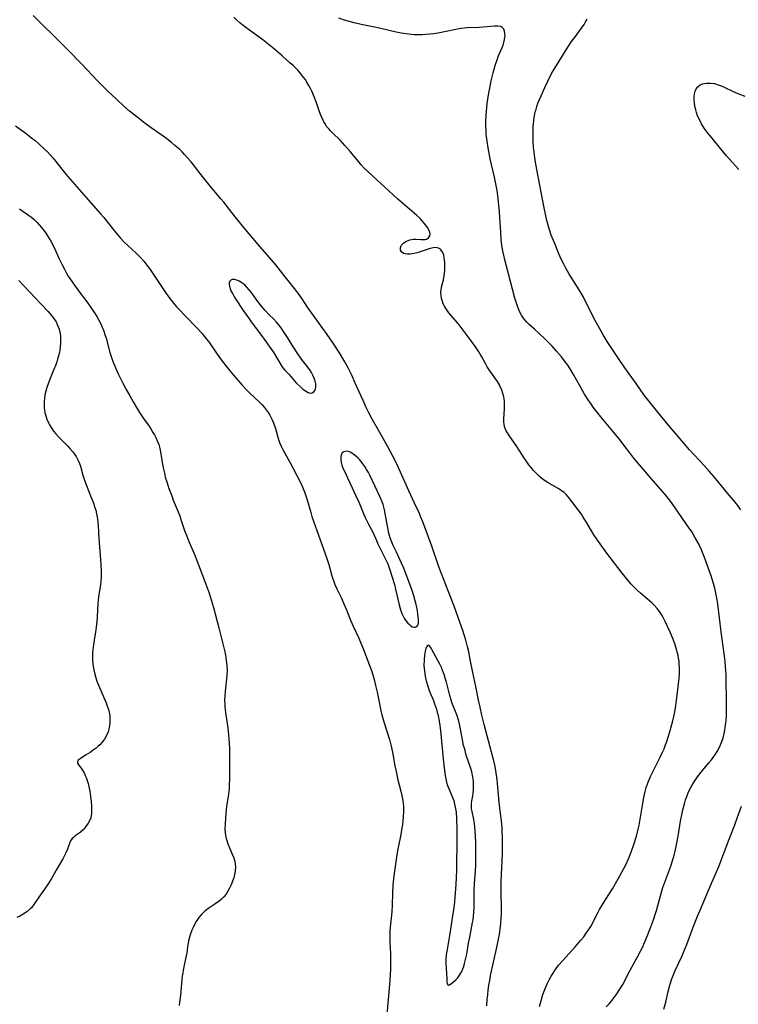
# Model space of a CAD drawing. Units: inches. Extents: x 2112724 to 2118096, y 223719 to 229200.
# Drawn here: x 2114895 to 2115038, y 225176 to 225371 of the extents above; entities that cross this region are included whole.
import ezdxf

# ---------------------------------------------------------------- set-up
doc = ezdxf.new("R2010")
doc.units = ezdxf.units.IN
doc.header["$MEASUREMENT"] = 0
doc.layers.add('c_15_T13S_R20E', color=175, linetype='Continuous')

msp = doc.modelspace()

# ---------------------------------------------------------------- linework, layer by layer
at = {"layer": 'c_15_T13S_R20E'}
for points in [[(2114987.82, 225175.48, 804), (2114987.9, 225176.74, 804), (2114987.98, 225177.68, 804), (2114988.07, 225178.61, 804), (2114988.2, 225179.56, 804), (2114988.37, 225180.53, 804), (2114988.56, 225181.49, 804), (2114989.75, 225186.79, 804), (2114990.13, 225188.7, 804), (2114990.3, 225189.72, 804), (2114990.5, 225191.18, 804), (2114990.64, 225192.75, 804), (2114990.69, 225193.64, 804), (2114990.7, 225194.71, 804), (2114990.64, 225198.1, 804), (2114990.66, 225200.16, 804), (2114990.89, 225205.65, 804), (2114990.93, 225207.35, 804), (2114990.93, 225208.81, 804), (2114990.87, 225210.22, 804), (2114990.83, 225210.92, 804), (2114990.71, 225212.15, 804), (2114990.27, 225215.86, 804), (2114989.92, 225219.61, 804), (2114989.83, 225220.43, 804), (2114989.65, 225221.77, 804), (2114989.43, 225223, 804), (2114989.19, 225224.13, 804), (2114989.01, 225224.86, 804), (2114987.29, 225231.35, 804), (2114986.83, 225233.19, 804), (2114986.46, 225234.82, 804), (2114986.17, 225236.18, 804), (2114985.62, 225238.89, 804), (2114985.02, 225241.69, 804), (2114984.51, 225244.3, 804), (2114984.2, 225245.78, 804), (2114983.97, 225246.79, 804), (2114983.62, 225248.12, 804), (2114983.31, 225249.16, 804), (2114983.02, 225250.04, 804), (2114982.11, 225252.64, 804), (2114981.3, 225254.86, 804), (2114980.14, 225257.9, 804), (2114978.29, 225262.68, 804), (2114976.9, 225266.77, 804), (2114975.1, 225271.6, 804), (2114974.66, 225272.66, 804), (2114974.41, 225273.24, 804), (2114973.42, 225275.35, 804), (2114972.32, 225277.76, 804), (2114970.67, 225281.49, 804), (2114969.72, 225283.5, 804), (2114968.7, 225285.51, 804), (2114968.08, 225286.64, 804), (2114966.57, 225289.34, 804), (2114965.05, 225291.99, 804), (2114964.38, 225293.24, 804), (2114963.83, 225294.35, 804), (2114963.21, 225295.68, 804), (2114961.68, 225299.17, 804), (2114961.03, 225300.61, 804), (2114960.3, 225302.1, 804), (2114959.6, 225303.41, 804), (2114959.23, 225304.04, 804), (2114958.55, 225305.16, 804), (2114957.31, 225307.07, 804), (2114956.07, 225308.84, 804), (2114954.34, 225311.23, 804), (2114953.05, 225313.04, 804), (2114952.21, 225314.26, 804), (2114951.11, 225315.89, 804), (2114950.3, 225317.05, 804), (2114949.34, 225318.31, 804), (2114947.77, 225320.26, 804), (2114945.87, 225322.65, 804), (2114945.02, 225323.66, 804), (2114942.77, 225326.23, 804), (2114939.88, 225329.67, 804), (2114937.84, 225332.2, 804), (2114935.55, 225335.11, 804), (2114935, 225335.78, 804), (2114932.94, 225338.22, 804), (2114931.51, 225339.96, 804), (2114929.06, 225343.1, 804), (2114928.31, 225344, 804), (2114927.76, 225344.6, 804), (2114927.29, 225345.08, 804), (2114926.81, 225345.55, 804), (2114925.85, 225346.39, 804), (2114925.19, 225346.93, 804), (2114924.23, 225347.67, 804), (2114923.5, 225348.21, 804), (2114921.11, 225349.88, 804), (2114919.96, 225350.73, 804), (2114918.27, 225352.03, 804), (2114916.85, 225353.2, 804), (2114915.74, 225354.16, 804), (2114914.31, 225355.47, 804), (2114912.45, 225357.25, 804), (2114910.5, 225359.18, 804), (2114907.36, 225362.5, 804), (2114904.61, 225365.37, 804), (2114901.87, 225368.1, 804), (2114899.44, 225370.49, 804), (2114897.73, 225372.2, 804)], [(2114998.27, 225175.38, 806), (2114998.64, 225176.77, 806), (2114998.94, 225177.75, 806), (2114999.18, 225178.42, 806), (2114999.44, 225179.07, 806), (2114999.79, 225179.88, 806), (2115000.17, 225180.63, 806), (2115000.57, 225181.35, 806), (2115000.84, 225181.79, 806), (2115001.46, 225182.73, 806), (2115002.06, 225183.54, 806), (2115002.93, 225184.58, 806), (2115003.47, 225185.18, 806), (2115005.33, 225187.19, 806), (2115005.79, 225187.7, 806), (2115006.5, 225188.53, 806), (2115007.04, 225189.21, 806), (2115007.56, 225189.9, 806), (2115008.08, 225190.65, 806), (2115008.56, 225191.41, 806), (2115009.08, 225192.4, 806), (2115009.84, 225193.96, 806), (2115010.2, 225194.61, 806), (2115010.9, 225195.79, 806), (2115012.02, 225197.57, 806), (2115012.75, 225198.75, 806), (2115013.91, 225200.74, 806), (2115014.7, 225202.17, 806), (2115015.32, 225203.38, 806), (2115015.91, 225204.67, 806), (2115016.19, 225205.33, 806), (2115016.53, 225206.21, 806), (2115017, 225207.55, 806), (2115017.5, 225209.19, 806), (2115017.86, 225210.58, 806), (2115018.03, 225211.36, 806), (2115018.26, 225212.58, 806), (2115018.7, 225215.34, 806), (2115018.98, 225216.88, 806), (2115019.25, 225218.06, 806), (2115019.47, 225218.82, 806), (2115019.84, 225219.89, 806), (2115020.31, 225221.05, 806), (2115020.74, 225221.96, 806), (2115021.71, 225223.83, 806), (2115022.22, 225224.85, 806), (2115022.69, 225225.85, 806), (2115023, 225226.56, 806), (2115023.28, 225227.29, 806), (2115023.53, 225227.97, 806), (2115023.82, 225228.87, 806), (2115024.2, 225230.15, 806), (2115024.66, 225231.82, 806), (2115024.99, 225233.22, 806), (2115025.24, 225234.62, 806), (2115025.46, 225236.17, 806), (2115025.59, 225237.19, 806), (2115025.98, 225240.59, 806), (2115026.05, 225241.5, 806), (2115026.07, 225242.19, 806), (2115026.06, 225242.76, 806), (2115026.03, 225243.32, 806), (2115025.97, 225243.96, 806), (2115025.88, 225244.54, 806), (2115025.77, 225245.12, 806), (2115025.63, 225245.71, 806), (2115025.47, 225246.3, 806), (2115025.05, 225247.56, 806), (2115024.72, 225248.43, 806), (2115024.18, 225249.71, 806), (2115023.22, 225251.82, 806), (2115022.83, 225252.58, 806), (2115022.48, 225253.2, 806), (2115022.09, 225253.8, 806), (2115021.62, 225254.41, 806), (2115021.09, 225254.99, 806), (2115020.62, 225255.44, 806), (2115020.12, 225255.89, 806), (2115018.33, 225257.42, 806), (2115017.64, 225258.05, 806), (2115016.98, 225258.71, 806), (2115016.41, 225259.32, 806), (2115015.86, 225259.94, 806), (2115014.65, 225261.41, 806), (2115013.79, 225262.54, 806), (2115011.65, 225265.39, 806), (2115009.97, 225267.71, 806), (2115009.19, 225268.85, 806), (2115008.85, 225269.38, 806), (2115007.66, 225271.42, 806), (2115007.29, 225272.04, 806), (2115006.87, 225272.7, 806), (2115006.57, 225273.13, 806), (2115005.96, 225273.97, 806), (2115004.71, 225275.62, 806), (2115003.99, 225276.53, 806), (2115003.55, 225277.02, 806), (2115003.14, 225277.41, 806), (2115002.84, 225277.65, 806), (2115002.09, 225278.15, 806), (2114999.96, 225279.37, 806), (2114999.46, 225279.69, 806), (2114999, 225280.01, 806), (2114998.28, 225280.59, 806), (2114997.5, 225281.36, 806), (2114997.06, 225281.83, 806), (2114996.61, 225282.38, 806), (2114996.17, 225282.94, 806), (2114995.72, 225283.56, 806), (2114995.28, 225284.21, 806), (2114993.78, 225286.56, 806), (2114992.24, 225288.76, 806), (2114991.88, 225289.3, 806), (2114991.6, 225289.81, 806), (2114991.31, 225290.54, 806), (2114991.22, 225290.98, 806), (2114991.17, 225291.43, 806), (2114991.16, 225292.04, 806), (2114991.29, 225294.05, 806), (2114991.31, 225294.79, 806), (2114991.28, 225295.54, 806), (2114991.22, 225296.07, 806), (2114991.17, 225296.41, 806), (2114991.01, 225297.09, 806), (2114990.79, 225297.76, 806), (2114990.48, 225298.48, 806), (2114990.3, 225298.82, 806), (2114989.89, 225299.51, 806), (2114988.27, 225301.82, 806), (2114987.9, 225302.42, 806), (2114987.61, 225302.92, 806), (2114986.8, 225304.4, 806), (2114986.49, 225304.94, 806), (2114986.22, 225305.37, 806), (2114985.56, 225306.36, 806), (2114984.7, 225307.55, 806), (2114982.29, 225310.76, 806), (2114981.96, 225311.16, 806), (2114980.28, 225313.12, 806), (2114979.85, 225313.69, 806), (2114979.57, 225314.11, 806), (2114979.37, 225314.47, 806), (2114979.16, 225314.91, 806), (2114978.98, 225315.36, 806), (2114978.8, 225315.96, 806), (2114978.7, 225316.54, 806), (2114978.67, 225317.12, 806), (2114978.72, 225317.68, 806), (2114978.83, 225318.24, 806), (2114979.18, 225319.65, 806), (2114979.34, 225320.52, 806), (2114979.45, 225321.54, 806), (2114979.48, 225322.22, 806), (2114979.46, 225323.16, 806), (2114979.36, 225324.02, 806), (2114979.23, 225324.61, 806), (2114979.04, 225325.12, 806), (2114978.88, 225325.4, 806), (2114978.57, 225325.74, 806), (2114978.19, 225325.97, 806), (2114977.75, 225326.08, 806), (2114977.16, 225326.04, 806), (2114976.53, 225325.89, 806), (2114974.55, 225325.23, 806), (2114973.96, 225325.06, 806), (2114973.37, 225324.92, 806), (2114972.97, 225324.85, 806), (2114972.57, 225324.81, 806), (2114972.03, 225324.79, 806), (2114971.55, 225324.85, 806), (2114971.27, 225324.94, 806), (2114970.88, 225325.22, 806), (2114970.66, 225325.6, 806), (2114970.63, 225326.04, 806), (2114970.8, 225326.47, 806), (2114970.99, 225326.72, 806), (2114971.23, 225326.95, 806), (2114971.53, 225327.17, 806), (2114971.87, 225327.37, 806), (2114972.48, 225327.61, 806), (2114973.21, 225327.76, 806), (2114973.77, 225327.78, 806), (2114974.69, 225327.72, 806), (2114975.2, 225327.7, 806), (2114975.53, 225327.72, 806), (2114975.83, 225327.79, 806), (2114976.24, 225328.03, 806), (2114976.49, 225328.41, 806), (2114976.54, 225328.77, 806), (2114976.47, 225329.17, 806), (2114976.3, 225329.62, 806), (2114976.01, 225330.1, 806), (2114975.7, 225330.53, 806), (2114974.98, 225331.4, 806), (2114974.59, 225331.84, 806), (2114973.93, 225332.48, 806), (2114973.39, 225332.95, 806), (2114971.51, 225334.48, 806), (2114970.11, 225335.7, 806), (2114967.51, 225338.14, 806), (2114965.17, 225340.24, 806), (2114964.1, 225341.23, 806), (2114963.46, 225341.86, 806), (2114962.84, 225342.52, 806), (2114962.35, 225343.09, 806), (2114960.66, 225345.16, 806), (2114959.63, 225346.36, 806), (2114958.67, 225347.39, 806), (2114957.21, 225348.82, 806), (2114956.74, 225349.3, 806), (2114956.39, 225349.69, 806), (2114956.05, 225350.09, 806), (2114955.67, 225350.64, 806), (2114955.42, 225351.08, 806), (2114955.09, 225351.78, 806), (2114954.79, 225352.51, 806), (2114954.52, 225353.26, 806), (2114953.98, 225354.84, 806), (2114953.53, 225356.06, 806), (2114953.13, 225357, 806), (2114952.81, 225357.66, 806), (2114952.47, 225358.3, 806), (2114952.08, 225358.96, 806), (2114951.69, 225359.53, 806), (2114951.28, 225360.08, 806), (2114950.85, 225360.62, 806), (2114950.26, 225361.3, 806), (2114949.42, 225362.16, 806), (2114948.71, 225362.81, 806), (2114947.13, 225364.18, 806), (2114945.29, 225365.73, 806), (2114943.29, 225367.33, 806), (2114942.41, 225367.99, 806), (2114939.91, 225369.8, 806), (2114939.4, 225370.2, 806), (2114938.76, 225370.72, 806), (2114938.14, 225371.26, 806), (2114937.53, 225371.82, 806)], [(2115011.5, 225175.27, 808), (2115012.09, 225175.9, 808), (2115012.5, 225176.37, 808), (2115012.9, 225176.87, 808), (2115013.64, 225177.87, 808), (2115014.11, 225178.58, 808), (2115014.78, 225179.71, 808), (2115016.3, 225182.58, 808), (2115017.74, 225185.21, 808), (2115018.31, 225186.32, 808), (2115018.62, 225186.96, 808), (2115019.17, 225188.19, 808), (2115019.68, 225189.42, 808), (2115020.35, 225191.16, 808), (2115020.94, 225192.78, 808), (2115021.24, 225193.65, 808), (2115021.47, 225194.39, 808), (2115022.5, 225198.06, 808), (2115022.77, 225198.97, 808), (2115023.13, 225200.06, 808), (2115024.32, 225203.24, 808), (2115024.8, 225204.74, 808), (2115025, 225205.43, 808), (2115025.2, 225206.23, 808), (2115025.46, 225207.43, 808), (2115025.79, 225209.2, 808), (2115026.27, 225212.16, 808), (2115026.59, 225213.77, 808), (2115026.72, 225214.38, 808), (2115027.05, 225215.63, 808), (2115027.27, 225216.37, 808), (2115027.52, 225217.09, 808), (2115027.88, 225217.98, 808), (2115028.39, 225218.99, 808), (2115028.85, 225219.79, 808), (2115029.22, 225220.38, 808), (2115029.62, 225220.95, 808), (2115030.08, 225221.57, 808), (2115030.62, 225222.24, 808), (2115031.92, 225223.76, 808), (2115032.4, 225224.36, 808), (2115032.74, 225224.8, 808), (2115033.2, 225225.48, 808), (2115033.54, 225226.02, 808), (2115033.86, 225226.58, 808), (2115034.23, 225227.35, 808), (2115034.49, 225227.99, 808), (2115034.71, 225228.65, 808), (2115034.94, 225229.54, 808), (2115035.07, 225230.21, 808), (2115035.16, 225230.74, 808), (2115035.23, 225231.27, 808), (2115035.32, 225232.11, 808), (2115035.39, 225233.15, 808), (2115035.42, 225234.14, 808), (2115035.43, 225236.14, 808), (2115035.35, 225240.25, 808), (2115035.33, 225241.11, 808), (2115035.28, 225242.14, 808), (2115035.23, 225242.72, 808), (2115035.11, 225243.92, 808), (2115034.32, 225249.79, 808), (2115033.67, 225255.31, 808), (2115033.55, 225256.11, 808), (2115033.37, 225257.12, 808), (2115033.21, 225257.87, 808), (2115033, 225258.71, 808), (2115032.75, 225259.56, 808), (2115032.33, 225260.88, 808), (2115031.02, 225264.54, 808), (2115030.79, 225265.17, 808), (2115030.42, 225266.06, 808), (2115029.83, 225267.32, 808), (2115029.14, 225268.6, 808), (2115028.58, 225269.54, 808), (2115027.88, 225270.58, 808), (2115026.68, 225272.29, 808), (2115025.1, 225274.61, 808), (2115024.29, 225275.72, 808), (2115023.25, 225277.01, 808), (2115022.31, 225278.11, 808), (2115020.47, 225280.2, 808), (2115017.02, 225284.29, 808), (2115016.38, 225285.08, 808), (2115014.89, 225287.05, 808), (2115014.32, 225287.79, 808), (2115012.77, 225289.7, 808), (2115010.44, 225292.49, 808), (2115009.69, 225293.42, 808), (2115008.95, 225294.39, 808), (2115008.43, 225295.12, 808), (2115008.05, 225295.67, 808), (2115007.23, 225296.96, 808), (2115006.53, 225298.15, 808), (2115005.03, 225300.85, 808), (2115004.34, 225302.01, 808), (2115003.87, 225302.72, 808), (2115003.19, 225303.66, 808), (2115002.6, 225304.41, 808), (2115001.6, 225305.56, 808), (2115000.76, 225306.49, 808), (2114999.77, 225307.53, 808), (2114999.28, 225308.03, 808), (2114998.29, 225308.97, 808), (2114997.25, 225309.91, 808), (2114996.23, 225310.81, 808), (2114995.72, 225311.29, 808), (2114995.26, 225311.81, 808), (2114995.07, 225312.06, 808), (2114994.7, 225312.65, 808), (2114994.38, 225313.27, 808), (2114993.96, 225314.28, 808), (2114993.56, 225315.42, 808), (2114993.36, 225316.06, 808), (2114992.87, 225317.82, 808), (2114992.08, 225320.86, 808), (2114991.37, 225323.65, 808), (2114991.15, 225324.56, 808), (2114990.96, 225325.47, 808), (2114990.83, 225326.2, 808), (2114990.71, 225327.12, 808), (2114990.65, 225327.71, 808), (2114990.55, 225329.16, 808), (2114990.4, 225332.14, 808), (2114990.32, 225333.09, 808), (2114990.03, 225335.84, 808), (2114989.83, 225337.44, 808), (2114989.61, 225338.76, 808), (2114989.35, 225340.04, 808), (2114988.48, 225343.71, 808), (2114988.18, 225345.15, 808), (2114988.05, 225345.88, 808), (2114987.86, 225347.19, 808), (2114987.7, 225348.6, 808), (2114987.65, 225349.31, 808), (2114987.61, 225350.19, 808), (2114987.61, 225351.17, 808), (2114987.65, 225352.34, 808), (2114987.72, 225353.19, 808), (2114987.89, 225354.67, 808), (2114988.16, 225356.4, 808), (2114988.44, 225358.08, 808), (2114988.66, 225359.21, 808), (2114988.85, 225360.03, 808), (2114989.05, 225360.82, 808), (2114989.47, 225362.23, 808), (2114989.84, 225363.35, 808), (2114990.08, 225364.04, 808), (2114990.83, 225365.84, 808), (2114991.02, 225366.32, 808), (2114991.24, 225367.07, 808), (2114991.38, 225367.79, 808), (2114991.41, 225368.11, 808), (2114991.4, 225368.58, 808), (2114991.32, 225369.06, 808), (2114991.15, 225369.47, 808), (2114990.83, 225369.83, 808), (2114990.56, 225369.98, 808), (2114990.01, 225370.08, 808), (2114989.35, 225370.07, 808), (2114986.25, 225369.83, 808), (2114983.9, 225369.73, 808), (2114983.28, 225369.69, 808), (2114982.66, 225369.61, 808), (2114981.96, 225369.49, 808), (2114979.42, 225368.95, 808), (2114978.07, 225368.69, 808), (2114977.27, 225368.56, 808), (2114976.47, 225368.46, 808), (2114975.69, 225368.39, 808), (2114974.98, 225368.35, 808), (2114974.28, 225368.34, 808), (2114973.36, 225368.37, 808), (2114972.78, 225368.41, 808), (2114971.8, 225368.52, 808), (2114970.82, 225368.68, 808), (2114969.79, 225368.89, 808), (2114966.74, 225369.61, 808), (2114965.49, 225369.87, 808), (2114962.84, 225370.4, 808), (2114961.45, 225370.71, 808), (2114960.24, 225371.03, 808), (2114959.53, 225371.25, 808), (2114958.41, 225371.63, 808)], [(2115038.25, 225274.01, 810), (2115037.42, 225275.1, 810), (2115035.6, 225277.31, 810), (2115033.82, 225279.5, 810), (2115032.87, 225280.63, 810), (2115031.95, 225281.68, 810), (2115030.94, 225282.81, 810), (2115028.06, 225285.93, 810), (2115026.91, 225287.22, 810), (2115023.5, 225291.25, 810), (2115020.36, 225295.1, 810), (2115019.9, 225295.68, 810), (2115019.07, 225296.8, 810), (2115017.48, 225299.07, 810), (2115015.21, 225302.22, 810), (2115014.09, 225303.85, 810), (2115011.71, 225307.45, 810), (2115010.88, 225308.77, 810), (2115009.88, 225310.53, 810), (2115009.13, 225311.96, 810), (2115008.07, 225314.1, 810), (2115007.49, 225315.25, 810), (2115006.91, 225316.34, 810), (2115006.54, 225317.01, 810), (2115006.13, 225317.69, 810), (2115004.86, 225319.66, 810), (2115004.14, 225320.83, 810), (2115003.49, 225322, 810), (2115003.08, 225322.79, 810), (2115002.65, 225323.68, 810), (2115002.13, 225324.84, 810), (2115001.21, 225327, 810), (2115000.59, 225328.56, 810), (2115000.22, 225329.61, 810), (2114999.96, 225330.53, 810), (2114999.72, 225331.45, 810), (2114999.44, 225332.71, 810), (2114999.18, 225333.97, 810), (2114997.75, 225341.62, 810), (2114997.42, 225343.46, 810), (2114997.27, 225344.41, 810), (2114997.17, 225345.18, 810), (2114997.09, 225345.96, 810), (2114997, 225347.19, 810), (2114996.98, 225348.37, 810), (2114996.98, 225349.06, 810), (2114997.03, 225350.16, 810), (2114997.12, 225351.24, 810), (2114997.22, 225351.97, 810), (2114997.34, 225352.68, 810), (2114997.42, 225353.06, 810), (2114997.5, 225353.34, 810), (2114997.73, 225354.13, 810), (2114997.96, 225354.76, 810), (2114998.57, 225356.22, 810), (2114999.32, 225357.9, 810), (2114999.91, 225359.15, 810), (2115000.32, 225359.98, 810), (2115000.86, 225360.97, 810), (2115001.61, 225362.23, 810), (2115003.55, 225365.37, 810), (2115004.64, 225366.99, 810), (2115005.4, 225368.04, 810), (2115006.41, 225369.41, 810), (2115007.1, 225370.4, 810), (2115007.42, 225370.91, 810), (2115007.72, 225371.44, 810)], [(2115037.85, 225341.57, 812), (2115035.9, 225343.73, 812), (2115035.42, 225344.29, 812), (2115032.19, 225348.19, 812), (2115031.75, 225348.74, 812), (2115031.36, 225349.28, 812), (2115030.98, 225349.83, 812), (2115030.46, 225350.69, 812), (2115030.14, 225351.27, 812), (2115029.85, 225351.87, 812), (2115029.6, 225352.47, 812), (2115029.43, 225352.94, 812), (2115029.29, 225353.42, 812), (2115029.13, 225354.1, 812), (2115029.02, 225354.82, 812), (2115028.97, 225355.47, 812), (2115028.98, 225356.09, 812), (2115029.05, 225356.64, 812), (2115029.19, 225357.15, 812), (2115029.39, 225357.6, 812), (2115029.73, 225358.04, 812), (2115030.18, 225358.39, 812), (2115030.64, 225358.6, 812), (2115031.46, 225358.76, 812), (2115032.22, 225358.76, 812), (2115033.01, 225358.65, 812), (2115033.74, 225358.43, 812), (2115034.33, 225358.2, 812), (2115034.93, 225357.94, 812), (2115036.56, 225357.13, 812), (2115037.64, 225356.67, 812), (2115039.07, 225356.15, 812)], [(2114894.18, 225350.27, 804), (2114896.03, 225348.94, 804), (2114897.4, 225347.88, 804), (2114898.08, 225347.33, 804), (2114898.89, 225346.62, 804), (2114899.9, 225345.7, 804), (2114900.52, 225345.11, 804), (2114901.11, 225344.5, 804), (2114901.63, 225343.91, 804), (2114901.95, 225343.52, 804), (2114903.65, 225341.3, 804), (2114904.52, 225340.25, 804), (2114905.88, 225338.68, 804), (2114908.26, 225336.03, 804), (2114911.06, 225332.82, 804), (2114911.72, 225332.03, 804), (2114913.75, 225329.53, 804), (2114915.07, 225327.94, 804), (2114915.8, 225327.15, 804), (2114916.49, 225326.47, 804), (2114918.21, 225324.91, 804), (2114918.64, 225324.48, 804), (2114919.07, 225324.04, 804), (2114919.65, 225323.37, 804), (2114920.46, 225322.35, 804), (2114920.94, 225321.7, 804), (2114922.02, 225320.15, 804), (2114924.26, 225316.79, 804), (2114925.08, 225315.67, 804), (2114925.57, 225315.05, 804), (2114926.18, 225314.33, 804), (2114926.75, 225313.69, 804), (2114927.87, 225312.51, 804), (2114930.27, 225310.05, 804), (2114931.24, 225309.01, 804), (2114931.69, 225308.5, 804), (2114932.16, 225307.91, 804), (2114932.58, 225307.35, 804), (2114934.25, 225304.91, 804), (2114935.05, 225303.82, 804), (2114936.3, 225302.21, 804), (2114936.84, 225301.54, 804), (2114937.52, 225300.73, 804), (2114939.24, 225298.77, 804), (2114940.17, 225297.76, 804), (2114940.74, 225297.17, 804), (2114942.65, 225295.37, 804), (2114943.18, 225294.83, 804), (2114943.6, 225294.36, 804), (2114943.99, 225293.88, 804), (2114944.37, 225293.36, 804), (2114944.71, 225292.82, 804), (2114945.13, 225292.03, 804), (2114945.45, 225291.25, 804), (2114945.83, 225290.16, 804), (2114946.44, 225287.96, 804), (2114946.63, 225287.4, 804), (2114946.97, 225286.61, 804), (2114947.3, 225285.95, 804), (2114948.66, 225283.45, 804), (2114950.72, 225279.59, 804), (2114951.12, 225278.73, 804), (2114951.42, 225278.04, 804), (2114951.6, 225277.55, 804), (2114951.87, 225276.77, 804), (2114952.12, 225275.98, 804), (2114952.83, 225273.44, 804), (2114953.06, 225272.66, 804), (2114953.35, 225271.77, 804), (2114954.03, 225269.86, 804), (2114955.66, 225265.47, 804), (2114956.11, 225264.14, 804), (2114956.41, 225263.12, 804), (2114957.01, 225260.89, 804), (2114957.19, 225260.31, 804), (2114957.4, 225259.74, 804), (2114957.63, 225259.18, 804), (2114958.01, 225258.31, 804), (2114958.85, 225256.56, 804), (2114959.42, 225255.31, 804), (2114959.92, 225254.12, 804), (2114960.74, 225252.06, 804), (2114961.25, 225250.88, 804), (2114962.37, 225248.53, 804), (2114962.81, 225247.52, 804), (2114963.3, 225246.27, 804), (2114964.44, 225243.27, 804), (2114964.87, 225242.07, 804), (2114965.14, 225241.23, 804), (2114965.41, 225240.28, 804), (2114965.7, 225239.13, 804), (2114965.99, 225237.78, 804), (2114966.52, 225235.16, 804), (2114966.77, 225234.05, 804), (2114966.97, 225233.25, 804), (2114967.34, 225231.92, 804), (2114968.46, 225228.38, 804), (2114968.81, 225227.09, 804), (2114969.06, 225225.89, 804), (2114969.56, 225223.14, 804), (2114969.78, 225222.04, 804), (2114970.09, 225220.65, 804), (2114970.72, 225218.15, 804), (2114970.99, 225216.91, 804), (2114971.11, 225216.17, 804), (2114971.17, 225215.65, 804), (2114971.22, 225215.13, 804), (2114971.24, 225214.57, 804), (2114971.24, 225214.02, 804), (2114971.19, 225213.07, 804), (2114971.11, 225212.17, 804), (2114971.03, 225211.49, 804), (2114970.93, 225210.82, 804), (2114970.71, 225209.5, 804), (2114970.15, 225206.59, 804), (2114969.96, 225205.49, 804), (2114969.35, 225201.33, 804), (2114969.21, 225200.14, 804), (2114969.15, 225199.43, 804), (2114969.08, 225197.9, 804), (2114969.02, 225195.39, 804), (2114968.96, 225194.21, 804), (2114968.89, 225193.46, 804), (2114968.62, 225191.1, 804), (2114968.56, 225190.26, 804), (2114968.54, 225189.63, 804), (2114968.54, 225188.17, 804), (2114968.66, 225185.8, 804), (2114968.69, 225184.44, 804), (2114968.68, 225182.88, 804), (2114968.62, 225181.54, 804), (2114968.49, 225179.75, 804), (2114967.95, 225173.76, 804)], [(2114894.99, 225333.8, 806), (2114896.8, 225332.53, 806), (2114897.35, 225332.11, 806), (2114897.88, 225331.67, 806), (2114898.48, 225331.08, 806), (2114898.92, 225330.6, 806), (2114899.34, 225330.1, 806), (2114900.07, 225329.15, 806), (2114900.57, 225328.42, 806), (2114900.9, 225327.9, 806), (2114901.21, 225327.35, 806), (2114901.86, 225326.1, 806), (2114902.88, 225323.84, 806), (2114903.37, 225322.8, 806), (2114903.96, 225321.65, 806), (2114904.31, 225321.01, 806), (2114904.68, 225320.38, 806), (2114905.09, 225319.75, 806), (2114905.88, 225318.6, 806), (2114906.89, 225317.23, 806), (2114908.42, 225315.22, 806), (2114909.16, 225314.18, 806), (2114909.99, 225312.92, 806), (2114910.32, 225312.4, 806), (2114910.76, 225311.66, 806), (2114911.13, 225310.95, 806), (2114911.42, 225310.28, 806), (2114911.73, 225309.48, 806), (2114911.96, 225308.8, 806), (2114912.18, 225308.11, 806), (2114912.96, 225305.23, 806), (2114913.41, 225303.84, 806), (2114913.73, 225302.97, 806), (2114913.91, 225302.53, 806), (2114914.6, 225301.03, 806), (2114915.53, 225299.15, 806), (2114916.18, 225297.89, 806), (2114916.88, 225296.62, 806), (2114917.55, 225295.46, 806), (2114918.42, 225293.97, 806), (2114918.8, 225293.36, 806), (2114919.61, 225292.16, 806), (2114920.71, 225290.6, 806), (2114921.06, 225290.08, 806), (2114921.49, 225289.38, 806), (2114921.78, 225288.88, 806), (2114922.05, 225288.37, 806), (2114922.41, 225287.56, 806), (2114922.63, 225286.96, 806), (2114922.83, 225286.21, 806), (2114922.97, 225285.53, 806), (2114923.32, 225283.43, 806), (2114923.57, 225282.09, 806), (2114923.76, 225281.25, 806), (2114923.95, 225280.51, 806), (2114924.22, 225279.59, 806), (2114924.67, 225278.22, 806), (2114925.21, 225276.77, 806), (2114925.53, 225275.95, 806), (2114926.32, 225274.06, 806), (2114926.82, 225272.8, 806), (2114927.06, 225272.1, 806), (2114927.79, 225269.91, 806), (2114928.19, 225268.76, 806), (2114928.63, 225267.68, 806), (2114929.59, 225265.43, 806), (2114929.99, 225264.45, 806), (2114931.81, 225259.75, 806), (2114932.58, 225257.65, 806), (2114933.13, 225255.95, 806), (2114933.51, 225254.63, 806), (2114934.55, 225250.55, 806), (2114935.31, 225247.67, 806), (2114935.76, 225245.77, 806), (2114935.89, 225245.13, 806), (2114936.06, 225244.04, 806), (2114936.16, 225243.07, 806), (2114936.2, 225242.17, 806), (2114936.17, 225241.25, 806), (2114936.1, 225240.34, 806), (2114935.83, 225237.97, 806), (2114935.74, 225237.07, 806), (2114935.71, 225236.16, 806), (2114935.74, 225235.31, 806), (2114935.78, 225234.82, 806), (2114935.91, 225233.74, 806), (2114936.36, 225230.64, 806), (2114936.51, 225229.33, 806), (2114936.58, 225228.52, 806), (2114936.63, 225227.7, 806), (2114936.68, 225226.53, 806), (2114936.7, 225223.41, 806), (2114936.67, 225220.42, 806), (2114936.65, 225219.48, 806), (2114936.6, 225218.55, 806), (2114936.49, 225217.51, 806), (2114936.13, 225215.09, 806), (2114935.96, 225213.68, 806), (2114935.81, 225211.67, 806), (2114935.78, 225210.53, 806), (2114935.81, 225209.94, 806), (2114935.88, 225209.29, 806), (2114936.02, 225208.69, 806), (2114936.2, 225208.1, 806), (2114936.35, 225207.68, 806), (2114936.69, 225206.88, 806), (2114937.25, 225205.62, 806), (2114937.54, 225204.88, 806), (2114937.76, 225204.12, 806), (2114937.84, 225203.6, 806), (2114937.87, 225203.06, 806), (2114937.82, 225202.22, 806), (2114937.7, 225201.55, 806), (2114937.53, 225200.9, 806), (2114937.31, 225200.24, 806), (2114937.02, 225199.49, 806), (2114936.72, 225198.86, 806), (2114936.39, 225198.27, 806), (2114936.01, 225197.69, 806), (2114935.54, 225197.13, 806), (2114935.02, 225196.62, 806), (2114934.62, 225196.29, 806), (2114933.79, 225195.67, 806), (2114932.6, 225194.88, 806), (2114931.87, 225194.34, 806), (2114931.5, 225194.03, 806), (2114931.04, 225193.57, 806), (2114930.59, 225193.03, 806), (2114930.08, 225192.25, 806), (2114929.75, 225191.66, 806), (2114929.45, 225191.04, 806), (2114929.22, 225190.5, 806), (2114928.96, 225189.8, 806), (2114928.74, 225189.09, 806), (2114928.57, 225188.4, 806), (2114928.47, 225187.91, 806), (2114928.35, 225187.2, 806), (2114928.19, 225185.99, 806), (2114928.05, 225185.13, 806), (2114927.5, 225182.56, 806), (2114927.41, 225182.04, 806), (2114927.32, 225181.39, 806), (2114927.24, 225180.73, 806), (2114926.96, 225177.59, 806), (2114926.78, 225176.2, 806), (2114926.67, 225175.53, 806)], [(2114894.86, 225319.54, 808), (2114895.88, 225318.5, 808), (2114899.25, 225314.93, 808), (2114900.66, 225313.4, 808), (2114901.3, 225312.66, 808), (2114901.64, 225312.24, 808), (2114901.95, 225311.8, 808), (2114902.24, 225311.33, 808), (2114902.5, 225310.83, 808), (2114902.7, 225310.36, 808), (2114902.86, 225309.87, 808), (2114903.05, 225309.05, 808), (2114903.11, 225308.59, 808), (2114903.15, 225308.13, 808), (2114903.16, 225307.21, 808), (2114903.08, 225306.3, 808), (2114903.01, 225305.77, 808), (2114902.91, 225305.25, 808), (2114902.75, 225304.59, 808), (2114902.56, 225303.92, 808), (2114902.39, 225303.37, 808), (2114902.19, 225302.82, 808), (2114901.77, 225301.71, 808), (2114900.93, 225299.73, 808), (2114900.65, 225299.02, 808), (2114900.41, 225298.3, 808), (2114900.21, 225297.58, 808), (2114900.05, 225296.83, 808), (2114899.94, 225296.1, 808), (2114899.89, 225295.57, 808), (2114899.88, 225295.03, 808), (2114899.91, 225294.25, 808), (2114899.97, 225293.76, 808), (2114900.05, 225293.29, 808), (2114900.22, 225292.64, 808), (2114900.44, 225292.01, 808), (2114900.75, 225291.3, 808), (2114900.98, 225290.86, 808), (2114901.42, 225290.12, 808), (2114901.76, 225289.64, 808), (2114902.22, 225289.07, 808), (2114902.71, 225288.52, 808), (2114904.59, 225286.61, 808), (2114904.97, 225286.2, 808), (2114905.53, 225285.56, 808), (2114905.91, 225285.06, 808), (2114906.26, 225284.56, 808), (2114906.6, 225283.96, 808), (2114906.74, 225283.66, 808), (2114906.92, 225283.21, 808), (2114907.1, 225282.65, 808), (2114907.59, 225280.9, 808), (2114907.85, 225280.07, 808), (2114908.3, 225278.86, 808), (2114909.24, 225276.45, 808), (2114909.72, 225275.16, 808), (2114909.85, 225274.79, 808), (2114910.12, 225273.9, 808), (2114910.29, 225273.22, 808), (2114910.42, 225272.55, 808), (2114910.49, 225272.13, 808), (2114910.61, 225270.89, 808), (2114910.76, 225268.28, 808), (2114911.15, 225263.18, 808), (2114911.21, 225261.72, 808), (2114911.2, 225260.72, 808), (2114911.14, 225259.71, 808), (2114911.08, 225259.18, 808), (2114910.74, 225257.12, 808), (2114910.61, 225256.09, 808), (2114910.53, 225255.21, 808), (2114910.47, 225254.32, 808), (2114910.39, 225252.45, 808), (2114910.3, 225251.2, 808), (2114910.15, 225250.17, 808), (2114909.8, 225248.1, 808), (2114909.61, 225246.69, 808), (2114909.52, 225245.64, 808), (2114909.5, 225245.14, 808), (2114909.49, 225244.55, 808), (2114909.51, 225243.96, 808), (2114909.54, 225243.47, 808), (2114909.61, 225242.86, 808), (2114909.72, 225242.24, 808), (2114909.93, 225241.34, 808), (2114910.14, 225240.66, 808), (2114910.38, 225239.99, 808), (2114910.7, 225239.17, 808), (2114912.18, 225235.68, 808), (2114912.36, 225235.21, 808), (2114912.65, 225234.35, 808), (2114912.85, 225233.47, 808), (2114912.92, 225233.01, 808), (2114912.96, 225232.3, 808), (2114912.94, 225231.77, 808), (2114912.86, 225231.09, 808), (2114912.72, 225230.43, 808), (2114912.57, 225229.92, 808), (2114912.25, 225229.16, 808), (2114911.84, 225228.44, 808), (2114911.41, 225227.88, 808), (2114910.92, 225227.35, 808), (2114910.54, 225226.99, 808), (2114910.19, 225226.69, 808), (2114909.6, 225226.23, 808), (2114909.01, 225225.81, 808), (2114908.13, 225225.24, 808), (2114907.02, 225224.56, 808), (2114906.67, 225224.27, 808), (2114906.48, 225223.97, 808), (2114906.52, 225223.67, 808), (2114906.69, 225223.37, 808), (2114907.22, 225222.67, 808), (2114907.56, 225222.18, 808), (2114907.87, 225221.63, 808), (2114908.06, 225221.24, 808), (2114908.23, 225220.84, 808), (2114908.43, 225220.25, 808), (2114908.61, 225219.64, 808), (2114908.84, 225218.73, 808), (2114908.97, 225218.1, 808), (2114909.05, 225217.58, 808), (2114909.17, 225216.58, 808), (2114909.27, 225215.36, 808), (2114909.32, 225214.5, 808), (2114909.3, 225213.7, 808), (2114909.15, 225212.82, 808), (2114908.9, 225212.21, 808), (2114908.63, 225211.74, 808), (2114908.32, 225211.3, 808), (2114907.97, 225210.86, 808), (2114907.61, 225210.44, 808), (2114907.09, 225209.95, 808), (2114906.84, 225209.75, 808), (2114906.06, 225209.22, 808), (2114905.71, 225208.93, 808), (2114905.48, 225208.71, 808), (2114905.15, 225208.26, 808), (2114904.9, 225207.72, 808), (2114904.49, 225206.57, 808), (2114904.2, 225205.86, 808), (2114903.89, 225205.19, 808), (2114903.61, 225204.67, 808), (2114902.26, 225202.43, 808), (2114901.32, 225200.77, 808), (2114900.68, 225199.7, 808), (2114899.98, 225198.66, 808), (2114898.85, 225197.06, 808), (2114897.85, 225195.58, 808), (2114897.36, 225194.97, 808), (2114897.14, 225194.75, 808), (2114896.53, 225194.2, 808), (2114895.85, 225193.73, 808), (2114895.07, 225193.29, 808), (2114894.48, 225193, 808)], [(2115022.95, 225174.83, 810), (2115023.34, 225176.2, 810), (2115023.83, 225178.33, 810), (2115024.15, 225179.57, 810), (2115024.55, 225180.85, 810), (2115024.78, 225181.48, 810), (2115025.19, 225182.47, 810), (2115026.53, 225185.28, 810), (2115027.01, 225186.38, 810), (2115027.6, 225187.89, 810), (2115028.79, 225191.13, 810), (2115029.64, 225193.29, 810), (2115030.14, 225194.47, 810), (2115032.32, 225199.49, 810), (2115033.86, 225203.18, 810), (2115034.81, 225205.6, 810), (2115035.94, 225208.58, 810), (2115037.06, 225211.46, 810), (2115037.6, 225212.96, 810), (2115038.37, 225215.15, 810)]]:
    msp.add_polyline3d(points, dxfattribs=at)
for points in [[(2114941.97, 225315.81, 802), (2114940.97, 225317.23, 802), (2114940.6, 225317.72, 802), (2114940.17, 225318.22, 802), (2114939.72, 225318.66, 802), (2114939.12, 225319.11, 802), (2114938.63, 225319.41, 802), (2114938.15, 225319.63, 802), (2114937.69, 225319.76, 802), (2114937.23, 225319.77, 802), (2114936.93, 225319.64, 802), (2114936.73, 225319.42, 802), (2114936.64, 225319.11, 802), (2114936.64, 225318.72, 802), (2114936.69, 225318.39, 802), (2114936.8, 225317.96, 802), (2114936.98, 225317.5, 802), (2114937.26, 225316.95, 802), (2114937.54, 225316.47, 802), (2114937.89, 225315.92, 802), (2114939.44, 225313.61, 802), (2114940.44, 225312.16, 802), (2114941.02, 225311.37, 802), (2114942.09, 225309.97, 802), (2114943.55, 225307.89, 802), (2114945.36, 225305.4, 802), (2114945.73, 225304.83, 802), (2114946.53, 225303.4, 802), (2114947.01, 225302.61, 802), (2114947.31, 225302.22, 802), (2114947.71, 225301.76, 802), (2114948.55, 225300.86, 802), (2114949.87, 225299.29, 802), (2114950.13, 225299.01, 802), (2114950.71, 225298.47, 802), (2114951.28, 225297.99, 802), (2114951.8, 225297.6, 802), (2114952.3, 225297.31, 802), (2114952.71, 225297.2, 802), (2114953.13, 225297.25, 802), (2114953.42, 225297.44, 802), (2114953.65, 225297.73, 802), (2114953.75, 225298.01, 802), (2114953.82, 225298.32, 802), (2114953.84, 225298.65, 802), (2114953.81, 225299.01, 802), (2114953.69, 225299.58, 802), (2114953.49, 225300.17, 802), (2114953.24, 225300.74, 802), (2114953.02, 225301.17, 802), (2114952.77, 225301.61, 802), (2114952.27, 225302.33, 802), (2114951.18, 225303.69, 802), (2114950.41, 225304.76, 802), (2114949.13, 225306.73, 802), (2114948.32, 225308.05, 802), (2114947.56, 225309.21, 802), (2114946.94, 225310.14, 802), (2114946.45, 225310.8, 802), (2114946.03, 225311.29, 802), (2114945.42, 225311.92, 802), (2114944.67, 225312.66, 802), (2114943.8, 225313.61, 802), (2114942.73, 225314.85, 802)], [(2114971.76, 225261.17, 802), (2114971.29, 225262.38, 802), (2114970.88, 225263.38, 802), (2114970.55, 225264.13, 802), (2114970.21, 225264.84, 802), (2114969.83, 225265.56, 802), (2114969.2, 225266.93, 802), (2114968.94, 225267.56, 802), (2114968.63, 225268.44, 802), (2114968.37, 225269.34, 802), (2114968.13, 225270.39, 802), (2114967.61, 225273.27, 802), (2114967.46, 225274.02, 802), (2114967.19, 225275.07, 802), (2114966.84, 225276.05, 802), (2114966.58, 225276.67, 802), (2114964.55, 225280.9, 802), (2114964.29, 225281.39, 802), (2114963.93, 225282.01, 802), (2114963.55, 225282.6, 802), (2114963.15, 225283.16, 802), (2114962.83, 225283.58, 802), (2114962.49, 225283.97, 802), (2114962.15, 225284.33, 802), (2114961.8, 225284.65, 802), (2114961.38, 225285, 802), (2114960.96, 225285.28, 802), (2114960.63, 225285.45, 802), (2114960.3, 225285.57, 802), (2114959.86, 225285.64, 802), (2114959.37, 225285.55, 802), (2114959.02, 225285.25, 802), (2114958.86, 225284.87, 802), (2114958.78, 225284.42, 802), (2114958.78, 225283.97, 802), (2114958.87, 225283.42, 802), (2114959.02, 225282.85, 802), (2114959.3, 225282.13, 802), (2114959.64, 225281.39, 802), (2114960.13, 225280.37, 802), (2114961.03, 225278.39, 802), (2114962.07, 225276.19, 802), (2114962.29, 225275.69, 802), (2114963.37, 225273.05, 802), (2114963.63, 225272.47, 802), (2114964.27, 225271.17, 802), (2114965.23, 225269.41, 802), (2114965.45, 225268.95, 802), (2114965.71, 225268.35, 802), (2114966.2, 225267.14, 802), (2114966.46, 225266.56, 802), (2114967.74, 225264.07, 802), (2114967.94, 225263.66, 802), (2114968.12, 225263.24, 802), (2114968.46, 225262.29, 802), (2114969.44, 225259.16, 802), (2114969.67, 225258.27, 802), (2114970.39, 225255.11, 802), (2114970.66, 225254.12, 802), (2114970.93, 225253.39, 802), (2114971.16, 225252.9, 802), (2114971.39, 225252.49, 802), (2114971.64, 225252.11, 802), (2114971.88, 225251.79, 802), (2114972.13, 225251.49, 802), (2114972.42, 225251.2, 802), (2114972.72, 225250.96, 802), (2114973.04, 225250.77, 802), (2114973.34, 225250.67, 802), (2114973.66, 225250.69, 802), (2114973.92, 225250.84, 802), (2114974.11, 225251.11, 802), (2114974.21, 225251.48, 802), (2114974.24, 225251.86, 802), (2114974.23, 225252.29, 802), (2114974.19, 225252.75, 802), (2114974.13, 225253.24, 802), (2114974, 225254.02, 802), (2114973.76, 225255.17, 802), (2114973.57, 225255.95, 802), (2114973.31, 225256.89, 802), (2114972.89, 225258.15, 802)], [(2114984.42, 225189.15, 802), (2114984.98, 225192.03, 802), (2114985.06, 225192.55, 802), (2114985.16, 225193.27, 802), (2114985.22, 225193.99, 802), (2114985.26, 225195.01, 802), (2114985.26, 225197.16, 802), (2114985.28, 225198.37, 802), (2114985.36, 225199.86, 802), (2114985.53, 225202.14, 802), (2114985.59, 225203.53, 802), (2114985.61, 225205.25, 802), (2114985.61, 225207.97, 802), (2114985.58, 225209.13, 802), (2114985.51, 225210.22, 802), (2114985.44, 225210.98, 802), (2114985.34, 225211.72, 802), (2114985.2, 225212.52, 802), (2114984.87, 225214.05, 802), (2114984.78, 225214.6, 802), (2114984.74, 225215.15, 802), (2114984.77, 225215.69, 802), (2114984.84, 225216.23, 802), (2114985.02, 225217.21, 802), (2114985.09, 225217.71, 802), (2114985.16, 225218.51, 802), (2114985.18, 225219.31, 802), (2114985.14, 225220.12, 802), (2114985.04, 225220.93, 802), (2114984.82, 225221.98, 802), (2114984.63, 225222.6, 802), (2114983.73, 225225.29, 802), (2114983.4, 225226.43, 802), (2114983.2, 225227.19, 802), (2114982.95, 225228.31, 802), (2114982.41, 225231.17, 802), (2114982.22, 225232.03, 802), (2114981.99, 225232.86, 802), (2114981.85, 225233.27, 802), (2114981.14, 225235.06, 802), (2114980.88, 225235.75, 802), (2114980.65, 225236.46, 802), (2114980.45, 225237.12, 802), (2114980.24, 225237.9, 802), (2114979.76, 225239.78, 802), (2114979.55, 225240.54, 802), (2114979.32, 225241.29, 802), (2114978.96, 225242.27, 802), (2114978.84, 225242.56, 802), (2114978.46, 225243.34, 802), (2114976.9, 225246.24, 802), (2114976.64, 225246.69, 802), (2114976.36, 225247.04, 802), (2114976.02, 225247.05, 802), (2114975.72, 225246.52, 802), (2114975.55, 225245.95, 802), (2114975.42, 225245.16, 802), (2114975.33, 225244.14, 802), (2114975.32, 225243.11, 802), (2114975.35, 225242.5, 802), (2114975.48, 225241.47, 802), (2114975.64, 225240.55, 802), (2114975.76, 225240.04, 802), (2114976.06, 225238.97, 802), (2114976.35, 225238.14, 802), (2114976.66, 225237.33, 802), (2114977.18, 225236.1, 802), (2114977.44, 225235.44, 802), (2114977.78, 225234.42, 802), (2114977.97, 225233.78, 802), (2114978.13, 225233.14, 802), (2114978.3, 225232.36, 802), (2114978.43, 225231.62, 802), (2114978.62, 225230.17, 802), (2114978.93, 225226.63, 802), (2114979.14, 225224.48, 802), (2114979.4, 225222.23, 802), (2114979.55, 225221.24, 802), (2114979.67, 225220.56, 802), (2114979.82, 225219.9, 802), (2114980, 225219.26, 802), (2114980.23, 225218.62, 802), (2114980.99, 225216.89, 802), (2114981.22, 225216.25, 802), (2114981.41, 225215.57, 802), (2114981.54, 225214.96, 802), (2114981.69, 225213.97, 802), (2114981.78, 225212.68, 802), (2114981.86, 225210.59, 802), (2114981.87, 225208.71, 802), (2114981.78, 225202.56, 802), (2114981.71, 225200.83, 802), (2114981.58, 225198.66, 802), (2114981.45, 225197.13, 802), (2114981.35, 225196.07, 802), (2114981.18, 225194.64, 802), (2114981.01, 225193.37, 802), (2114980.46, 225189.85, 802), (2114979.91, 225186.69, 802), (2114979.8, 225186.04, 802), (2114979.75, 225185.53, 802), (2114979.69, 225184.85, 802), (2114979.68, 225184.28, 802), (2114979.68, 225183.71, 802), (2114979.7, 225183.15, 802), (2114979.81, 225181.65, 802), (2114979.84, 225181.13, 802), (2114979.83, 225180.22, 802), (2114979.91, 225179.82, 802), (2114980.1, 225179.6, 802), (2114980.41, 225179.68, 802), (2114980.83, 225179.96, 802), (2114981.25, 225180.3, 802), (2114981.62, 225180.62, 802), (2114981.98, 225181, 802), (2114982.26, 225181.35, 802), (2114982.53, 225181.76, 802), (2114982.82, 225182.31, 802), (2114983.03, 225182.8, 802), (2114983.21, 225183.32, 802), (2114983.38, 225183.88, 802), (2114983.53, 225184.44, 802), (2114983.8, 225185.73, 802), (2114984.19, 225187.94, 802)]]:
    msp.add_polyline3d(points, close=True, dxfattribs=at)

doc.saveas('drawing.dxf')
